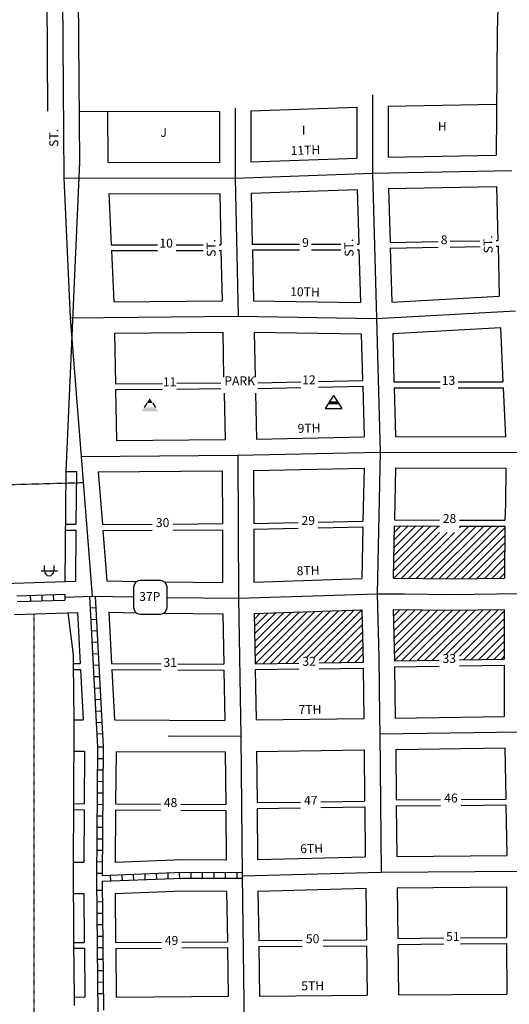
# Model space of a CAD drawing. Extents: x 1931693 to 1940433, y 15564510 to 15579886.
# Drawn here: x 1934683 to 1936056, y 15567108 to 15569872 of the extents above; entities that cross this region are included whole.
import ezdxf
from ezdxf.enums import TextEntityAlignment as Align

# ---------------------------------------------------------------- set-up
doc = ezdxf.new("R2010")
doc.units = 0
doc.header["$MEASUREMENT"] = 0
doc.linetypes.add('DGN_STYLE_2', pattern=[0.0011, 0, -0.0011])
for name, color, linetype in [('L10', 7, 'CONTINUOUS'), ('L14', 7, 'CONTINUOUS'), ('L17', 7, 'CONTINUOUS'), ('L18', 7, 'CONTINUOUS'), ('L2', 7, 'CONTINUOUS'), ('L20', 7, 'CONTINUOUS'), ('L23', 7, 'CONTINUOUS'), ('L3', 7, 'CONTINUOUS'), ('L5', 7, 'CONTINUOUS'), ('L9', 7, 'CONTINUOUS')]:
    doc.layers.add(name, color=color, linetype=linetype)
doc.styles.add('STYLE-FONT002', font='font002.shx')

# ---------------------------------------------------------------- blocks, each defined once
blk = doc.blocks.new('SD')
at = {"layer": 'L20', "color": 7, "linetype": 'CONTINUOUS'}
for p, q in [((-813, 486), (-813, -453)), ((440, 800), (-500, 800)), ((753, -453), (753, 486)), ((-500, -766), (440, -766))]:
    blk.add_line(p, q, dxfattribs=at)
for centre, start, end in [((-501, 487), 90, 180), ((438, 487), 0, 90), ((-501, -452), 180, 270), ((438, -452), 270, 0)]:
    blk.add_arc(centre, 313, start, end, dxfattribs=at)
blk = doc.blocks.new('SWMPL')
at = {"layer": 'L17', "color": 7, "linetype": 'CONTINUOUS'}
for p, q in [((247, 389), (121, 191)), ((532, 389), (658, 191))]:
    blk.add_line(p, q, dxfattribs=at)
for points in [[(389, 613), (532, 389), (247, 389)], [(121, 191), (658, 191), (0, 0), (779, 0)]]:
    blk.add_solid(points, dxfattribs=at)
blk = doc.blocks.new('BLFLD')
at = {"layer": 'L17', "color": 7, "linetype": 'CONTINUOUS'}
for p, q in [((0, 605), (-389, 0)), ((0, 605), (389, 0)), ((-389, 0), (389, 0))]:
    blk.add_line(p, q, dxfattribs=at)
blk.add_solid([(-181, 323), (181, 323), (-272, 182), (272, 182)], dxfattribs=at)
blk = doc.blocks.new('PWRS')
at = {"layer": 'L17', "color": 7, "linetype": 'CONTINUOUS'}
for p, q in [((-232, -39), (-232, 226)), ((215, -39), (215, 226)), ((-390, -31), (381, -31))]:
    blk.add_line(p, q, dxfattribs=at)
blk.add_ellipse((-10, -30), major_axis=(112, -194), ratio=0.99935, start_param=4.187994, end_param=7.329577, dxfattribs=at)

msp = doc.modelspace()

# ---------------------------------------------------------------- linework, layer by layer
at = {"layer": 'L14', "color": 7, "linetype": 'CONTINUOUS'}
for p, q in [((1935730.8, 15568324.1), (1935857.5, 15568450.8)), ((1935731.3, 15568345.8), (1935836.3, 15568450.9)), ((1935731.7, 15568367.5), (1935815.2, 15568450.9)), ((1935732.2, 15568389.1), (1935794, 15568451)), ((1935732.5, 15568304.6), (1935860.4, 15568432.5)), ((1935732.6, 15568410.8), (1935772.8, 15568451)), ((1935733.1, 15568432.5), (1935751.7, 15568451.1)), ((1935753.4, 15568304.3), (1935881.6, 15568432.5)), ((1935774.3, 15568304), (1935902.8, 15568432.5)), ((1935795.3, 15568303.7), (1935942.2, 15568450.6)), ((1935816.2, 15568303.5), (1935963.3, 15568450.6)), ((1935837.1, 15568303.2), (1935984.5, 15568450.5)), ((1935858.1, 15568302.9), (1936005.7, 15568450.5)), ((1935879, 15568302.6), (1936026.8, 15568450.4)), ((1935900.1, 15568302.5), (1936043.5, 15568445.9)), ((1935916.1, 15568445.8), (1935921, 15568450.7)), ((1935921.6, 15568302.8), (1936043.3, 15568424.5)), ((1935943.1, 15568303.1), (1936043.1, 15568403.1)), ((1935964.6, 15568303.4), (1936042.9, 15568381.7)), ((1935986.1, 15568303.7), (1936042.8, 15568360.3)), ((1936007.6, 15568304), (1936042.6, 15568338.9)), ((1936029.2, 15568304.3), (1936042.4, 15568317.5)), ((1935341.2, 15568189.5), (1935357.7, 15568206)), ((1935341.5, 15568168.6), (1935379.6, 15568206.7)), ((1935341.9, 15568147.7), (1935401.5, 15568207.4)), ((1935342.2, 15568126.9), (1935423.4, 15568208.1)), ((1935342.6, 15568106), (1935445.3, 15568208.8)), ((1935342.9, 15568085.2), (1935467.3, 15568209.5)), ((1935343.3, 15568064.3), (1935489.2, 15568210.2)), ((1935364.4, 15568064.2), (1935511.1, 15568210.9)), ((1935385.9, 15568064.5), (1935533, 15568211.6)), ((1935407.5, 15568064.8), (1935554.9, 15568212.3)), ((1935429, 15568065.1), (1935576.8, 15568213)), ((1935450.5, 15568065.4), (1935598.8, 15568213.7)), ((1935486.8, 15568080.6), (1935620.7, 15568214.4)), ((1935507.9, 15568080.4), (1935642.6, 15568215.1)), ((1935731.1, 15568197.5), (1935750, 15568216.3)), ((1935731.6, 15568176.8), (1935770.9, 15568216.1)), ((1935732.1, 15568156.1), (1935791.8, 15568215.8)), ((1935732.7, 15568135.4), (1935812.8, 15568215.5)), ((1935733.2, 15568114.7), (1935833.7, 15568215.2)), ((1935733.7, 15568094), (1935854.6, 15568214.9)), ((1935734.2, 15568073.3), (1935875.6, 15568214.7)), ((1935755, 15568072.9), (1935896.6, 15568214.5)), ((1935776.5, 15568073.2), (1935918.1, 15568214.7)), ((1935798, 15568073.5), (1935939.6, 15568215)), ((1935819.6, 15568073.8), (1935961.1, 15568215.3)), ((1935841.1, 15568074.1), (1935982.6, 15568215.6)), ((1935878.1, 15568089.9), (1936004.1, 15568215.9)), ((1935899.8, 15568090.4), (1936025.6, 15568216.2)), ((1935916.1, 15568085.5), (1936041.9, 15568211.3)), ((1935522.6, 15568073.9), (1935643.1, 15568194.5)), ((1935927.2, 15568075.3), (1936041.9, 15568190)), ((1935536.6, 15568066.7), (1935643.7, 15568173.8)), ((1935558.1, 15568067), (1935644.2, 15568153.1)), ((1935948.7, 15568075.6), (1936041.9, 15568168.8)), ((1935579.6, 15568067.3), (1935644.7, 15568132.4)), ((1935970.2, 15568075.9), (1936041.9, 15568147.6)), ((1935991.7, 15568076.2), (1936041.9, 15568126.4)), ((1935601.1, 15568067.6), (1935645.2, 15568111.7)), ((1936013.2, 15568076.6), (1936041.8, 15568105.2)), ((1935622.6, 15568067.9), (1935645.7, 15568091)), ((1935644.2, 15568068.2), (1935646.3, 15568070.3)), ((1936034.7, 15568076.9), (1936041.8, 15568084))]:
    msp.add_line(p, q, dxfattribs=at)
at = {"layer": 'L18', "color": 7, "linetype": 'CONTINUOUS'}
for p, q in [((1934838.4, 15570952.3), (1934850.6, 15569472.3)), ((1934751.1, 15570864.4), (1934761.4, 15569615.4)), ((1936026.2, 15569980.3), (1936021.9, 15569839.8)), ((1936021.9, 15569838.7), (1936019.4, 15569491.7)), ((1934850.8, 15569615.3), (1935243.1, 15569614.5)), ((1934929.4, 15569615.1), (1934930.6, 15569472.1)), ((1935243.1, 15569614.5), (1935243.2, 15569471.5)), ((1935331.1, 15569616.1), (1935628.3, 15569626.6)), ((1935331.1, 15569616.1), (1935331.2, 15569473)), ((1935628.3, 15569626.6), (1935628.1, 15569483.6)), ((1935716.3, 15569629), (1935716.1, 15569485.9)), ((1935716.3, 15569629), (1936020.4, 15569634.8)), ((1935331.2, 15569473), (1935628.1, 15569483.6)), ((1935716.1, 15569485.9), (1936019.4, 15569491.7)), ((1934850.6, 15569472.3), (1934812.1, 15568603.8)), ((1934930.6, 15569472.1), (1935243.2, 15569471.5)), ((1935332.1, 15569385), (1935629.4, 15569395.5)), ((1935629.4, 15569395.5), (1935633.9, 15569242)), ((1935717.4, 15569397.9), (1936020.2, 15569403.7)), ((1935717.4, 15569397.9), (1935721.8, 15569246.9)), ((1936020.2, 15569403.7), (1936024.1, 15569252.7)), ((1934933, 15569384.1), (1935244.1, 15569383.5)), ((1934933, 15569384.1), (1934939.5, 15569240.1)), ((1935244.1, 15569383.5), (1935247.2, 15569240.1)), ((1935332.1, 15569385), (1935335.1, 15569242)), ((1934939.5, 15569240.1), (1935069.6, 15569240.1)), ((1935121.8, 15569240.1), (1935197.1, 15569240.1)), ((1935242, 15569240.1), (1935247.2, 15569240.1)), ((1935335.1, 15569242), (1935467.3, 15569242)), ((1935501.7, 15569242), (1935583.7, 15569242)), ((1935629.2, 15569242), (1935633.9, 15569242)), ((1935721.8, 15569246.9), (1935856.2, 15569249.5)), ((1935722.3, 15569230.6), (1935856.2, 15569233.2)), ((1935722.3, 15569230.6), (1935726.7, 15569079.6)), ((1935890.4, 15569250.2), (1935973.8, 15569251.8)), ((1935890.4, 15569233.9), (1935974, 15569235.5)), ((1936019.1, 15569252.6), (1936024.1, 15569252.7)), ((1936019.3, 15569236.3), (1936024.5, 15569236.4)), ((1936024.5, 15569236.4), (1936028.1, 15569096)), ((1934940.2, 15569224.4), (1934946.7, 15569080.4)), ((1934940.2, 15569224.4), (1935069.6, 15569224.4)), ((1935121.8, 15569224.4), (1935197.2, 15569224.4)), ((1935242.3, 15569224.4), (1935247.5, 15569224.4)), ((1935247.5, 15569224.4), (1935250.5, 15569083.3)), ((1935335.5, 15569226), (1935338.5, 15569083)), ((1935335.5, 15569226), (1935467.3, 15569226)), ((1935501.7, 15569226), (1935583.8, 15569226)), ((1935629.4, 15569226), (1935634.4, 15569226)), ((1935634.4, 15569226), (1935638.7, 15569078)), ((1935726.7, 15569079.6), (1936028.1, 15569096)), ((1934946.7, 15569080.4), (1935250.5, 15569083.3)), ((1935338.5, 15569083), (1935638.7, 15569078)), ((1935729.1, 15568991.6), (1936031.3, 15569008)), ((1936031.3, 15569008), (1936038.1, 15568855.1)), ((1934948.5, 15568992.4), (1935252.4, 15568995.3)), ((1934948.5, 15568992.4), (1934951.6, 15568849.9)), ((1935252.4, 15568995.3), (1935255, 15568868.4)), ((1935340.4, 15568994.9), (1935641.1, 15568990)), ((1935340.4, 15568994.9), (1935343.1, 15568868.5)), ((1935641.1, 15568990), (1935644.5, 15568859.4)), ((1935729.1, 15568991.6), (1935732.7, 15568855.1)), ((1934951.6, 15568849.9), (1935083.6, 15568851.1)), ((1935123.3, 15568851.5), (1935247, 15568852.7)), ((1935350.9, 15568837), (1935471.2, 15568839.6)), ((1935351, 15568853.1), (1935471.2, 15568855.7)), ((1935521.1, 15568856.8), (1935644.5, 15568859.4)), ((1935521.1, 15568840.6), (1935644.9, 15568843.3)), ((1935644.9, 15568843.3), (1935648.6, 15568701.3)), ((1935732.7, 15568855.1), (1935862.6, 15568855.1)), ((1935912.5, 15568855.1), (1936038.1, 15568855.1)), ((1934951.9, 15568833.6), (1935083.6, 15568834.8)), ((1934951.9, 15568833.6), (1934954.9, 15568691.1)), ((1935123.3, 15568835.2), (1935247, 15568836.4)), ((1935256, 15568823.4), (1935258.8, 15568693.4)), ((1935344, 15568823.3), (1935346.7, 15568694.8)), ((1935733.1, 15568838.7), (1935736.6, 15568702.2)), ((1935733.1, 15568838.7), (1935862.6, 15568838.7)), ((1935912.5, 15568838.7), (1936038.9, 15568838.7)), ((1936038.9, 15568838.7), (1936045, 15568701.5)), ((1935346.7, 15568694.8), (1935648.6, 15568701.3)), ((1935736.6, 15568702.2), (1936045, 15568701.5)), ((1934954.9, 15568691.1), (1935258.8, 15568693.4)), ((1934812.1, 15568603.8), (1934809.1, 15568295)), ((1934812.1, 15568603.8), (1934842.1, 15568603.4)), ((1934842.1, 15568603.4), (1934840.7, 15568455.7)), ((1934903.4, 15568602.7), (1935251.1, 15568605.4)), ((1934903.4, 15568602.7), (1934914.9, 15568454.8)), ((1935251.1, 15568605.4), (1935251.5, 15568457.4)), ((1935339.1, 15568606.6), (1935648.8, 15568613.3)), ((1935339.1, 15568606.6), (1935339.5, 15568458.1)), ((1935648.8, 15568613.3), (1935645.7, 15568464.7)), ((1935736.9, 15568614.2), (1935733.8, 15568467.7)), ((1935736.9, 15568614.2), (1936046.5, 15568613.5)), ((1936046.5, 15568613.5), (1936045.3, 15568510.7)), ((1936045.3, 15568511.6), (1936043.9, 15568467)), ((1934810.7, 15568456), (1934840.7, 15568455.7)), ((1934914.9, 15568454.8), (1935054.4, 15568455.8)), ((1935113.1, 15568456.3), (1935251.5, 15568457.4)), ((1935339.5, 15568458.1), (1935463.7, 15568460.8)), ((1935520.5, 15568462), (1935645.7, 15568464.7)), ((1935733.8, 15568467.7), (1935860.2, 15568467.4)), ((1935916.6, 15568467.3), (1936043.9, 15568467)), ((1934810.5, 15568439.2), (1934840.5, 15568438.9)), ((1934840.5, 15568438.9), (1934839.1, 15568296)), ((1934916.3, 15568437.9), (1935054.4, 15568439)), ((1934916.3, 15568437.9), (1934927.3, 15568296.8)), ((1935113.1, 15568439.5), (1935251.6, 15568440.5)), ((1935251.6, 15568440.5), (1935252, 15568292.5)), ((1935339.6, 15568441.9), (1935463.7, 15568444.6)), ((1935339.6, 15568441.9), (1935340, 15568293.4)), ((1935520.5, 15568445.8), (1935645.4, 15568448.5)), ((1935645.4, 15568448.5), (1935642.4, 15568303.2)), ((1935733.5, 15568451.1), (1935730.4, 15568304.6)), ((1935733.5, 15568451.1), (1935860.2, 15568450.8)), ((1935916.6, 15568450.7), (1936043.5, 15568450.4)), ((1936043.5, 15568450.4), (1936042.3, 15568304.5)), ((1934927.3, 15568296.8), (1935012.1, 15568295.4)), ((1935087.7, 15568294.5), (1935252, 15568292.5)), ((1935340, 15568293.4), (1935642.4, 15568303.2)), ((1935730.4, 15568304.6), (1935895.4, 15568302.4)), ((1935894.3, 15568302.4), (1936042.3, 15568304.5)), ((1934817.9, 15568207.3), (1934833.1, 15568088.7)), ((1934844.9, 15568208.1), (1934852.6, 15568065)), ((1934933, 15568208.7), (1935009.4, 15568207.4)), ((1934933, 15568208.7), (1934940.7, 15568064.6)), ((1935087.6, 15568206.5), (1935252.9, 15568204.5)), ((1935252.9, 15568204.5), (1935255.3, 15568063)), ((1935340.9, 15568205.4), (1935642.6, 15568215.1)), ((1935340.9, 15568205.4), (1935343.3, 15568063.9)), ((1935642.6, 15568215.1), (1935646.3, 15568068.2)), ((1935730.6, 15568216.6), (1935894.9, 15568214.4)), ((1935730.6, 15568216.6), (1935734.2, 15568072.6)), ((1935894.9, 15568214.4), (1936041.9, 15568216.4)), ((1936041.9, 15568216.4), (1936041.8, 15568163)), ((1936041.8, 15568162.9), (1936041.8, 15568077)), ((1934832.8, 15568092.3), (1934833.1, 15568065.1)), ((1934833.1, 15568065.1), (1934852.6, 15568065)), ((1934833.1, 15568065.1), (1934834.5, 15567906.8)), ((1935343.3, 15568063.9), (1935466.2, 15568065.7)), ((1935522.9, 15568066.5), (1935646.3, 15568068.2)), ((1935734.2, 15568072.6), (1935859.6, 15568074.4)), ((1935916.1, 15568075.2), (1936041.8, 15568077)), ((1934833.2, 15568048.3), (1934853.5, 15568048.2)), ((1934853.5, 15568048.2), (1934861.1, 15567906.6)), ((1934940.7, 15568064.6), (1935080.1, 15568063.9)), ((1934941.6, 15568047.7), (1935080.1, 15568047)), ((1934941.6, 15568047.7), (1934949.2, 15567906.2)), ((1935126.5, 15568063.7), (1935255.3, 15568063)), ((1935126.5, 15568046.8), (1935255.6, 15568046.2)), ((1935255.6, 15568046.2), (1935258, 15567904.7)), ((1935343.6, 15568047.7), (1935466.2, 15568049.4)), ((1935343.6, 15568047.7), (1935346, 15567906.2)), ((1935522.9, 15568050.2), (1935646.3, 15568052)), ((1935646.3, 15568052), (1935647.8, 15567910.5)), ((1935734.3, 15568055.7), (1935859.6, 15568057.5)), ((1935734.3, 15568055.7), (1935735.8, 15567911.7)), ((1935916.1, 15568058.3), (1936041.8, 15568060.1)), ((1936041.8, 15568060.1), (1936041.8, 15567916.1)), ((1934834.5, 15567906.8), (1934833.9, 15567671.3)), ((1934834.5, 15567906.8), (1934861.1, 15567906.6)), ((1934949.2, 15567906.2), (1935258, 15567904.7)), ((1935346, 15567906.2), (1935647.8, 15567910.5)), ((1935735.8, 15567911.7), (1936041.8, 15567916.1)), ((1934835.1, 15567818.8), (1934865.1, 15567818.6)), ((1934865.1, 15567818.6), (1934863.9, 15567671.1)), ((1934953.1, 15567818.2), (1934951.9, 15567670.7)), ((1934953.1, 15567818.2), (1935259.2, 15567816.7)), ((1935259.2, 15567816.7), (1935260.7, 15567669.2)), ((1935347.2, 15567818.2), (1935648.8, 15567822.5)), ((1935347.2, 15567818.2), (1935348.6, 15567674.2)), ((1935648.8, 15567822.5), (1935650.4, 15567678.5)), ((1935737.7, 15567823.7), (1936043.3, 15567828.1)), ((1935737.7, 15567823.7), (1935738.9, 15567681.7)), ((1936043.3, 15567828.1), (1936046, 15567684.2)), ((1935527.7, 15567676.7), (1935650.4, 15567678.5)), ((1935738.9, 15567681.7), (1935863.5, 15567682.7)), ((1935921.4, 15567683.2), (1936046, 15567684.2)), ((1934833.9, 15567671.3), (1934832.5, 15567507)), ((1934833.7, 15567654.5), (1934863.7, 15567654.3)), ((1934833.9, 15567671.3), (1934863.9, 15567671.1)), ((1934863.7, 15567654.3), (1934862.5, 15567506.8)), ((1934951.7, 15567653.9), (1934950.5, 15567506.4)), ((1934951.7, 15567653.9), (1935077.8, 15567653.3)), ((1934951.9, 15567670.7), (1935077.8, 15567670.1)), ((1935134.5, 15567669.8), (1935260.7, 15567669.2)), ((1935134.5, 15567653), (1935260.9, 15567652.4)), ((1935260.9, 15567652.4), (1935262.2, 15567513.1)), ((1935348.6, 15567674.2), (1935470.8, 15567675.9)), ((1935348.8, 15567658.1), (1935470.8, 15567659.8)), ((1935348.8, 15567658.1), (1935350.2, 15567514.1)), ((1935527.7, 15567660.6), (1935650.6, 15567662.4)), ((1935650.6, 15567662.4), (1935652.1, 15567521.7)), ((1935739, 15567665.1), (1935863.5, 15567666.1)), ((1935739, 15567665.1), (1935740.2, 15567523.1)), ((1935921.4, 15567666.6), (1936046.4, 15567667.6)), ((1936046.4, 15567667.6), (1936049, 15567525.6)), ((1935350.2, 15567514.1), (1935652.1, 15567521.7)), ((1935740.2, 15567523.1), (1936049, 15567525.6)), ((1934832.5, 15567507), (1934862.5, 15567506.8)), ((1934832.5, 15567507), (1934834.1, 15567281.9)), ((1935351.3, 15567426.1), (1935653.4, 15567433.7)), ((1935653.4, 15567433.7), (1935655.4, 15567289.5)), ((1935741.5, 15567435.1), (1936048.2, 15567437.6)), ((1935741.5, 15567435.1), (1935743.5, 15567293.1)), ((1936048.2, 15567437.6), (1936048.5, 15567295.6)), ((1934832.6, 15567418.9), (1934862.6, 15567418.8)), ((1934862.6, 15567418.8), (1934864.1, 15567281.8)), ((1934950.6, 15567418.3), (1934952.1, 15567281.3)), ((1935263.3, 15567425.1), (1935265.3, 15567283.8)), ((1935351.3, 15567426.1), (1935353.3, 15567287.1)), ((1935743.5, 15567293.1), (1935872.6, 15567294.2)), ((1935918.9, 15567294.5), (1936048.5, 15567295.6)), ((1934834.1, 15567281.9), (1934864.1, 15567281.8)), ((1934834.1, 15567281.9), (1934835.8, 15567128.6)), ((1934834.3, 15567265.6), (1934864.3, 15567265.4)), ((1934864.3, 15567265.4), (1934865.8, 15567128.4)), ((1934952.1, 15567281.3), (1935080.4, 15567282.4)), ((1934952.3, 15567265), (1935080.4, 15567266)), ((1934952.3, 15567265), (1934953.8, 15567128)), ((1935137.3, 15567282.8), (1935265.3, 15567283.8)), ((1935137.3, 15567266.5), (1935265.5, 15567267.5)), ((1935265.5, 15567267.5), (1935267.5, 15567130.5)), ((1935353.3, 15567287.1), (1935475.1, 15567288)), ((1935353.5, 15567270.2), (1935475.1, 15567271.2)), ((1935353.5, 15567270.2), (1935355.5, 15567131.2)), ((1935534, 15567288.5), (1935655.4, 15567289.5)), ((1935534, 15567271.7), (1935655.6, 15567272.6)), ((1935655.6, 15567272.6), (1935657.6, 15567133.6)), ((1935743.7, 15567276.3), (1935872.6, 15567277.4)), ((1935743.7, 15567276.3), (1935745.7, 15567134.3)), ((1935918.9, 15567277.7), (1936048.6, 15567278.8)), ((1936048.6, 15567278.8), (1936048.9, 15567136.8)), ((1934835.8, 15567128.6), (1934865.8, 15567128.4)), ((1934835.8, 15567128.6), (1934836, 15567104.5)), ((1934953.8, 15567128), (1935267.5, 15567130.5)), ((1935355.5, 15567131.2), (1935657.6, 15567133.6)), ((1935745.7, 15567134.3), (1936048.9, 15567136.8))]:
    msp.add_line(p, q, dxfattribs=at)
at = {"layer": 'L18', "color": 7, "linetype": 'CONTINUOUS', "flags": 128}
for points in [[(1934075.8, 15568271.4), (1934695, 15568291.4)], [(1934695, 15568291.4), (1934839.1, 15568296)], [(1934668.2, 15568202.4), (1934844.9, 15568208.1)], [(1935262.2, 15567513.1), (1935138.6, 15567513.6), (1934950.5, 15567506.4)], [(1935263.3, 15567425.1), (1935140.1, 15567425.6), (1934950.6, 15567418.3)]]:
    msp.add_lwpolyline(points, dxfattribs=at)
at = {"layer": 'L2', "color": 6, "linetype": 'DGN_STYLE_2'}
for p, q in [((1934861.6, 15568571.9), (1934167.2, 15568553.1)), ((1934722.6, 15568204.2), (1934722.6, 15565436.5))]:
    msp.add_line(p, q, dxfattribs=at)
at = {"layer": 'L20', "color": 2, "linetype": 'CONTINUOUS'}
for p, q in [((1935296.2, 15568248), (1935685.5, 15568260.5)), ((1935685.5, 15568260.5), (1935762.9, 15568260.2)), ((1935762.9, 15568260.2), (1935894.9, 15568258.4)), ((1935894.9, 15568258.4), (1936085.9, 15568261.1)), ((1934886.6, 15568253.5), (1935002.2, 15568251.6)), ((1935096.3, 15568250.4), (1935296.2, 15568248))]:
    msp.add_line(p, q, dxfattribs=at)
at = {"layer": 'L20', "color": 2, "linetype": 'CONTINUOUS', "flags": 128}
msp.add_lwpolyline([(1934809.5, 15568251), (1934886.6, 15568253.5)], dxfattribs=at)
at = {"layer": 'L3', "color": 2, "linetype": 'CONTINUOUS'}
for p, q in [((1934794.7, 15570908.4), (1934806.9, 15569428.3)), ((1935672.3, 15569661.6), (1935672.1, 15569441.1)), ((1935287.1, 15569623.5), (1935287.2, 15569427.5)), ((1935672.1, 15569441.1), (1936063.1, 15569448.6)), ((1934806.9, 15569428.3), (1934824.6, 15569035.2)), ((1934806.9, 15569428.3), (1935287.2, 15569427.5)), ((1935287.2, 15569427.5), (1935672.1, 15569441.1)), ((1935287.2, 15569427.5), (1935295.4, 15569039.7)), ((1935672.1, 15569441.1), (1935684, 15569033.3)), ((1934824.6, 15569035.2), (1935295.4, 15569039.7)), ((1934824.6, 15569035.2), (1934855.8, 15568646.3)), ((1935295.4, 15569039.7), (1935684, 15569033.3)), ((1935684, 15569033.3), (1936073.2, 15569054.4)), ((1935684, 15569033.3), (1935693.8, 15568658.3)), ((1934855.8, 15568646.3), (1935294.9, 15568649.7)), ((1934855.8, 15568646.3), (1934886.6, 15568253.5)), ((1935294.9, 15568649.7), (1935693.8, 15568658.3)), ((1935294.9, 15568649.7), (1935296.2, 15568248)), ((1935693.8, 15568658.3), (1935685.5, 15568260.5)), ((1935693.8, 15568658.3), (1936091, 15568657.4)), ((1935685.5, 15568260.5), (1935690, 15568081.3)), ((1935296.2, 15568248), (1935302.8, 15567860.4)), ((1935690, 15568081.3), (1935691.7, 15567916.4)), ((1935691.7, 15567916.4), (1935693.3, 15567867.1)), ((1935693.3, 15567867.1), (1936086.5, 15567872.7)), ((1935099.5, 15567861.5), (1935302.8, 15567860.4)), ((1935302.8, 15567860.4), (1935306.7, 15567468.9)), ((1935693.3, 15567867.1), (1935696.6, 15567478.8)), ((1935306.7, 15567468.9), (1935696.6, 15567478.8)), ((1935306.7, 15567468.9), (1935320.6, 15566481.6)), ((1935696.6, 15567478.8), (1936092.1, 15567481.9))]:
    msp.add_line(p, q, dxfattribs=at)
at = {"layer": 'L5', "color": 1, "linetype": 'CONTINUOUS'}
for p, q in [((1934809.3, 15568259.1), (1934809.8, 15568243)), ((1934712.7, 15568256), (1934713.2, 15568239.9)), ((1934744.9, 15568257), (1934745.4, 15568240.9)), ((1934777.1, 15568258), (1934777.6, 15568241.9)), ((1934878.5, 15568253.1), (1934894.6, 15568253.9)), ((1934878.6, 15568253.2), (1934901.2, 15567830.1)), ((1934894.6, 15568253.4), (1934917.2, 15567831)), ((1934880.2, 15568220.9), (1934896.3, 15568221.8)), ((1934882, 15568188.7), (1934898, 15568189.6)), ((1934883.7, 15568156.6), (1934899.8, 15568157.4)), ((1934885.4, 15568124.4), (1934901.5, 15568125.2)), ((1934887.1, 15568092.2), (1934903.2, 15568093.1)), ((1934888.8, 15568060), (1934904.9, 15568060.9)), ((1934890.6, 15568027.9), (1934906.6, 15568028.7)), ((1934892.3, 15567995.7), (1934908.4, 15567996.6)), ((1934894, 15567963.5), (1934910.1, 15567964.4)), ((1934895.7, 15567931.4), (1934911.8, 15567932.2)), ((1934897.5, 15567899.2), (1934913.5, 15567900.1)), ((1934899.2, 15567867), (1934915.3, 15567867.9)), ((1934901.2, 15567830.6), (1934898.2, 15567460.7)), ((1934901.1, 15567830.6), (1934917.2, 15567830.5)), ((1934917.1, 15567830.5), (1934914.2, 15567469)), ((1934900.8, 15567798.4), (1934916.9, 15567798.3)), ((1934900.6, 15567766.2), (1934916.7, 15567766.1)), ((1934900.3, 15567734), (1934916.4, 15567733.9)), ((1934900.1, 15567701.8), (1934916.2, 15567701.6)), ((1934899.8, 15567669.6), (1934915.9, 15567669.4)), ((1934899.5, 15567637.3), (1934915.6, 15567637.2)), ((1934899.3, 15567605.1), (1934915.4, 15567605)), ((1934899, 15567572.9), (1934915.1, 15567572.8)), ((1934898.8, 15567540.7), (1934914.9, 15567540.6)), ((1934898.5, 15567508.5), (1934914.6, 15567508.3)), ((1934898.2, 15567476.3), (1934914.3, 15567476.1)), ((1934898.2, 15567460.6), (1934902.3, 15567081.3)), ((1934938.7, 15567453.8), (1934938, 15567469.9)), ((1934970.9, 15567455.1), (1934970.2, 15567471.2)), ((1935003, 15567456.3), (1935002.4, 15567472.4)), ((1935035.2, 15567457.5), (1935034.6, 15567473.6)), ((1935067.4, 15567458.8), (1935066.8, 15567474.9)), ((1935099.6, 15567460), (1935099, 15567476.1)), ((1935131.8, 15567461.3), (1935131.2, 15567477.3)), ((1935163.7, 15567461.4), (1935163.8, 15567477.6)), ((1935195.9, 15567461.3), (1935196, 15567477.4)), ((1935228.1, 15567461.2), (1935228.2, 15567477.3)), ((1935260.3, 15567461.1), (1935260.4, 15567477.2)), ((1935292.6, 15567460.9), (1935292.6, 15567477)), ((1934914.2, 15567453), (1934918.2, 15567091.7)), ((1934898.5, 15567428.4), (1934914.6, 15567428.5)), ((1934898.8, 15567396.1), (1934914.9, 15567396.3)), ((1934899.2, 15567363.9), (1934915.3, 15567364.1)), ((1934899.5, 15567331.7), (1934915.6, 15567331.9)), ((1934899.9, 15567299.5), (1934916, 15567299.7)), ((1934900.2, 15567267.3), (1934916.3, 15567267.5)), ((1934900.6, 15567235.1), (1934916.7, 15567235.2)), ((1934900.9, 15567202.9), (1934917, 15567203)), ((1934901.3, 15567170.6), (1934917.4, 15567170.8)), ((1934901.6, 15567138.4), (1934917.7, 15567138.6))]:
    msp.add_line(p, q, dxfattribs=at)
at = {"layer": 'L5', "color": 1, "linetype": 'CONTINUOUS', "flags": 128}
for points in [[(1934674.9, 15568254.7), (1934809.3, 15568259)], [(1934675.5, 15568238.7), (1934809.8, 15568243)], [(1935306.7, 15567476.9), (1935139.2, 15567477.6), (1934914.2, 15567469)], [(1935306.7, 15567460.9), (1935139.5, 15567461.6), (1934914.2, 15567453)]]:
    msp.add_lwpolyline(points, dxfattribs=at)

# ---------------------------------------------------------------- block references
at = {"layer": 'L17', "color": 7, "linetype": 'CONTINUOUS', "xscale": 0.0601, "yscale": 0.0601, "zscale": 0.0601}
for name, p in [('BLFLD', (1935563.5, 15568781.1)), ('SWMPL', (1935024.4, 15568772.3)), ('PWRS', (1934766.3, 15568326.5))]:
    msp.add_blockref(name, p, dxfattribs=at)
at = {"layer": 'L20', "color": 7, "linetype": 'CONTINUOUS', "xscale": 0.0601, "yscale": 0.0601, "zscale": 0.0601}
msp.add_blockref('SD', (1935051, 15568249.5), dxfattribs=at)

# ---------------------------------------------------------------- texts
at = {"layer": 'L10', "color": 7, "linetype": 'CONTINUOUS', "style": 'STYLE-FONT002'}
msp.add_text('PARK', height=25, dxfattribs=at).set_placement((1935300, 15568845.9), align=Align.CENTER)
at = {"layer": 'L20', "color": 7, "linetype": 'CONTINUOUS', "insert": (1935047.8, 15568249.6), "char_height": 25, "attachment_point": 5, "style": 'STYLE-FONT002'}
msp.add_mtext('37P', dxfattribs=at)
at = {"layer": 'L23', "color": 7, "linetype": 'CONTINUOUS', "style": 'STYLE-FONT002'}
for s, p in [('J', (1935086.6, 15569543.2)), ('I', (1935479.5, 15569549.8)), ('H', (1935868.1, 15569560.2)), ('10', (1935093.7, 15569232.6)), ('9', (1935484.5, 15569234.1)), ('8', (1935873.3, 15569241.7)), ('11', (1935103.4, 15568843)), ('12', (1935494.2, 15568848.7)), ('13', (1935885.6, 15568847.1)), ('28', (1935888.5, 15568459.4)), ('30', (1935083.8, 15568447.8)), ('29', (1935492.1, 15568453.8)), ('31', (1935105.2, 15568055.3)), ('32', (1935494.6, 15568058.4)), ('33', (1935887.8, 15568066.3)), ('48', (1935106.2, 15567661.8)), ('47', (1935499.3, 15567668.2)), ('46', (1935892.5, 15567674.7)), ('49', (1935108.8, 15567274.8)), ('50', (1935504.5, 15567279.7)), ('51', (1935897.7, 15567285.7))]:
    msp.add_text(s, height=25, dxfattribs=at).set_placement(p, align=Align.CENTER)
at = {"layer": 'L9', "color": 7, "linetype": 'CONTINUOUS', "style": 'STYLE-FONT002'}
for s, rotation, p in [('ST.', 90.4731, (1934791, 15569540.4)), ('11TH', 2.0265, (1935484.8, 15569493.5)), ('ST.', 91.2159, (1935232.3, 15569231.7)), ('ST.', 91.67, (1935618.8, 15569232.3)), ('ST.', 91.4792, (1936009, 15569241.8)), ('10TH', 359.0505, (1935483, 15569095.6)), ('9TH', 1.231, (1935494.7, 15568713)), ('8TH', 1.8433, (1935492.1, 15568313.3)), ('7TH', 0.816, (1935497.3, 15567923.3)), ('6TH', 1.4441, (1935502, 15567532.9)), ('5TH', 0.4592, (1935504.8, 15567147.4))]:
    msp.add_text(s, height=25, rotation=rotation, dxfattribs=at).set_placement(p, align=Align.CENTER)

doc.saveas('drawing.dxf')
